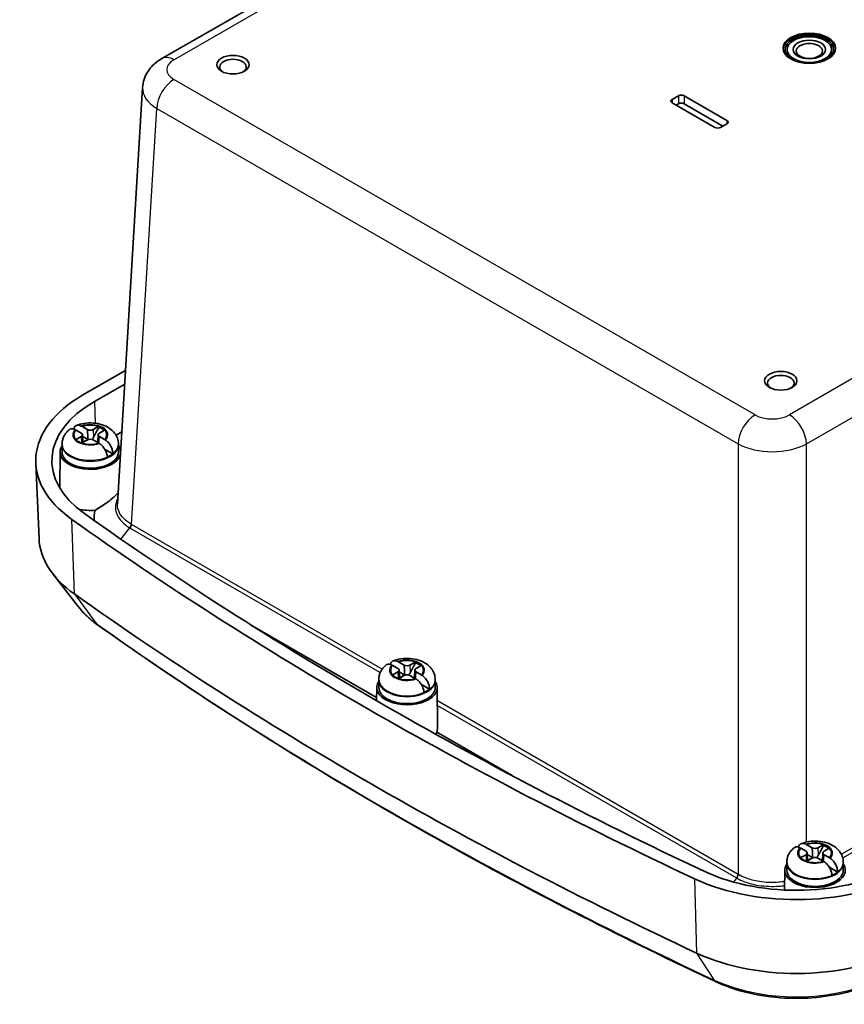
# Model space of a CAD drawing. Units: millimetres. Extents: x 22 to 2984, y 9 to 574.
# Drawn here: x 145 to 248, y 111 to 233 of the extents above; entities that cross this region are included whole.
import ezdxf

# ---------------------------------------------------------------- set-up
doc = ezdxf.new("R2010")
doc.units = ezdxf.units.MM
doc.header["$LTSCALE"] = 1.5
doc.layers.add('Visible (ISO)', color=7, linetype='Continuous', lineweight=35)
doc.layers.add('Visible Narrow (ISO)', color=7, linetype='Continuous', lineweight=25)

msp = doc.modelspace()

# ---------------------------------------------------------------- linework, layer by layer
at = {"layer": 'Visible (ISO)'}
for p, q in [((162.992, 227.9248), (244.2105, 274.8163)), ((157.4991, 172.732), (160.6209, 224.3442)), ((226.2284, 222.8575), (227.0063, 223.3066)), ((231.5317, 219.3874), (226.2284, 222.4493)), ((227.0107, 222.3242), (226.7279, 222.1609)), ((232.5172, 219.5482), (227.7089, 222.3242)), ((227.7134, 223.3066), (233.0167, 220.2447)), ((233.0167, 219.8365), (232.2388, 219.3874)), ((153.2334, 186.2252), (158.4991, 189.2654)), ((154.6485, 185.4082), (158.3967, 187.5722)), ((153.1341, 182.2924), (153.773, 181.9235)), ((154.5048, 181.9235), (155.1437, 182.2924)), ((153.0199, 181.4887), (152.381, 181.8576)), ((152.381, 180.6973), (153.0199, 181.0662)), ((153.1712, 181.2867), (153.2232, 180.314)), ((153.8799, 180.6788), (153.1822, 181.0816)), ((155.1066, 181.2867), (155.0546, 180.314)), ((155.8968, 181.8576), (155.2579, 181.4887)), ((155.2579, 181.0662), (155.8968, 180.6973)), ((158.037, 181.6251), (157.339, 181.2221)), ((150.6398, 180.0119), (150.6389, 179.1558)), ((150.6398, 180.1325), (150.6398, 180.0119)), ((153.773, 180.6314), (153.1341, 180.2625)), ((155.1437, 180.2625), (154.5048, 180.6314)), ((156.9314, 178.917), (155.9148, 179.5039)), ((157.638, 180.1325), (157.638, 180.0119)), ((157.638, 180.0119), (157.6389, 179.1558)), ((150.389, 179.1669), (150.3448, 174.6982)), ((147.7831, 168.3911), (147.3817, 177.7751)), ((152.647, 159.9686), (149.4847, 164.0511)), ((189.6208, 148.7078), (174.0058, 157.7231)), ((192.2643, 152.2989), (191.6254, 152.6678)), ((192.3785, 153.1026), (193.0174, 152.7338)), ((193.7492, 152.7338), (194.3881, 153.1026)), ((195.1412, 152.6678), (194.5023, 152.2989)), ((191.6254, 151.5076), (192.2643, 151.8764)), ((193.0174, 151.4416), (192.3785, 151.0728)), ((192.4156, 152.0969), (192.4677, 151.1242)), ((193.1243, 151.489), (192.4266, 151.8919)), ((194.3881, 151.0728), (193.7492, 151.4416)), ((194.351, 152.0969), (194.299, 151.1242)), ((194.5023, 151.8764), (195.1412, 151.5076)), ((189.8842, 150.8221), (189.8833, 149.966)), ((189.8842, 150.9427), (189.8842, 150.8221)), ((196.1758, 149.7273), (195.1592, 150.3142)), ((196.8824, 150.9427), (196.8824, 150.8221)), ((196.8824, 150.8221), (196.8833, 149.966)), ((189.6334, 149.9771), (189.6168, 148.3029)), ((197.1333, 149.9771), (197.18, 145.245)), ((206.3969, 139.0221), (197.0823, 144.3999)), ((242.8224, 129.6412), (242.1836, 130.01)), ((242.9367, 130.4448), (243.5756, 130.076)), ((242.9738, 129.4391), (243.0258, 128.4664)), ((244.3074, 130.076), (244.9462, 130.4448)), ((244.9092, 129.4391), (244.8571, 128.4664)), ((245.6994, 130.01), (245.0605, 129.6412)), ((240.4424, 128.2849), (240.4424, 128.1643)), ((242.1836, 128.8498), (242.8224, 129.2187)), ((243.5756, 128.7838), (242.9367, 128.415)), ((243.6825, 128.8312), (242.9847, 129.2341)), ((244.9462, 128.415), (244.3074, 128.7838)), ((245.0605, 129.2187), (245.6994, 128.8498)), ((247.4405, 128.2849), (247.4405, 128.1643)), ((240.1915, 127.3194), (240.167, 124.8366)), ((240.4424, 128.1643), (240.4415, 127.3083)), ((246.7339, 127.0695), (245.7173, 127.6564)), ((247.4405, 128.1643), (247.4415, 127.3083))]:
    msp.add_line(p, q, dxfattribs=at)
for centre, major_axis in [((243.2344, 229.2058), (-3.25, 0)), ((243.2344, 229.0425), (2.75, 0)), ((243.2344, 229.0425), (1.9999, 0)), ((243.2344, 228.8639), (-1.621, 0)), ((171.8166, 227.1646), (-2, 0)), ((239.6988, 187.9727), (-2, 0))]:
    msp.add_ellipse(centre, major_axis=major_axis, ratio=0.57735027, dxfattribs=at)
for centre, major_axis, ratio, start_param, end_param in [((243.2344, 229.0425), (3, 0), 0.57735027, 5.22069236, 10.48727091), ((243.2344, 229.0425), (3.25, 0), 0.57735027, 0.04352801, 3.09806465), ((171.8166, 226.8788), (1.65, 0), 0.57735027, 5.59891132, 10.10905195), ((227.3598, 223.1025), (0.5, 0), 0.57735027, 0.78539816, 2.35619449), ((226.582, 222.6534), (-0.5, 0), 0.57735027, 5.49778714, 7.06858347), ((227.3598, 222.1227), (-0.4937, 0), 0.57735027, 3.92699082, 5.49778714), ((232.6631, 220.0406), (0.5, 0), 0.57735027, 5.49778714, 7.06858347), ((231.8853, 219.5915), (-0.5, 0), 0.57735027, 0.78539816, 2.35619449), ((239.6988, 187.6869), (1.65, 0), 0.57735027, 5.59891132, 10.10905195), ((167.3756, 178.0602), (-20, 0), 0.57735027, 5.49778714, 6.96507772), ((167.3756, 178.0602), (-17.9988, 0), 0.57735027, 5.49778714, 6.96507772), ((154.1389, 182.1348), (0.5175, 0), 0.57735027, 3.92699082, 5.49778714), ((154.1389, 181.2769), (2.0825, 0), 0.57735027, 0.52682127, 1.04397506), ((154.1389, 181.1628), (-2.0764, 0), 0.57735027, 3.73699659, 4.18330588), ((152.654, 181.2774), (0.5175, 0), 0.57735027, 5.49778714, 7.06858347), ((154.1389, 180.4201), (-0.5175, 0), 0.57735027, 3.92699082, 5.49778714), ((155.6238, 181.2774), (-0.5175, 0), 0.57735027, 5.49778714, 7.06858347), ((154.1389, 179.1546), (3.75, 0), 0.57735027, 2.77376757, 6.20450158), ((154.1389, 181.2769), (-2.0825, 0), 0.57735027, 0.52682127, 1.04397506), ((154.1389, 180.1343), (-0.9189, 0), 0.57735027, 5.16153527, 5.83403901), ((154.1389, 179.1546), (3.75, 0), 0.57735027, 0.00887056, 0.36782509), ((154.1389, 179.1546), (3.5, 0), 0.57735027, 3.14097559, 6.28380237), ((154.1389, 180.1343), (-3.4991, 0), 0.57735027, 2.21752955, 2.49485943), ((167.3756, 172.753), (-17.4695, 0), 0.57735027, 6.05781574, 6.0770858), ((154.1389, 174.0923), (-3.8, 0), 0.57735027, 1.17370855, 1.72903296), ((561.8743, 362.9581), (-526.1238, 0), 0.57735027, 0.68189241, 0.88890391), ((561.8743, 362.9581), (528.125, 0), 0.57735027, 3.82348507, 4.03049657), ((167.3756, 168.6705), (-19.5984, 0), 0.57735027, 0.02469522, 0.68189241), ((561.8743, 353.5684), (527.7234, 0), 0.57735027, 3.82348507, 4.03049657), ((193.3833, 152.945), (0.5175, 0), 0.57735027, 3.92699082, 5.49778714), ((193.3833, 152.0872), (2.0825, 0), 0.57735027, 0.52682127, 1.04397506), ((193.3833, 151.9731), (-2.0764, 0), 0.57735027, 3.73699659, 4.18330588), ((193.3833, 152.0872), (-2.0825, 0), 0.57735027, 0.52682127, 1.04397506), ((191.8984, 152.0877), (0.5175, 0), 0.57735027, 5.49778714, 7.06858347), ((193.3833, 150.9446), (-0.9189, 0), 0.57735027, 5.16153527, 5.83403901), ((193.3833, 151.2304), (-0.5175, 0), 0.57735027, 3.92699082, 5.49778714), ((194.8682, 152.0877), (-0.5175, 0), 0.57735027, 5.49778714, 7.06858347), ((193.3833, 149.9648), (3.75, 0), 0.57735027, 2.77376757, 6.6510104), ((193.3833, 149.9648), (3.5, 0), 0.57735027, 3.14097559, 6.28380237), ((193.3833, 150.9446), (-3.4991, 0), 0.57735027, 2.21752955, 2.49485943), ((193.3833, 144.9025), (3.8, 0), 0.57735027, 5.93102768, 6.05204898), ((193.3708, 143.9441), (3.2109, 2.937), 0.69789481, 5.48785774, 5.72401051), ((242.4565, 129.4299), (0.5175, 0), 0.57735027, 5.49778714, 7.06858347), ((243.9415, 130.2872), (0.5175, 0), 0.57735027, 3.92699082, 5.49778714), ((245.4264, 129.4299), (-0.5175, 0), 0.57735027, 5.49778714, 7.06858347), ((243.9415, 129.4294), (2.0825, 0), 0.57735027, 0.52682127, 1.04397506), ((243.9415, 129.3153), (-2.0764, 0), 0.57735027, 3.73699659, 4.18330588), ((243.9415, 129.4294), (-2.0825, 0), 0.57735027, 0.52682127, 1.04397506), ((243.9415, 128.2868), (-0.9189, 0), 0.57735027, 5.16153527, 5.83403901), ((243.9415, 128.5726), (-0.5175, 0), 0.57735027, 3.92699082, 5.49778714), ((241.6218, 135.1942), (-20, 0), 0.57735027, 0.88890391, 2.35619449), ((241.6218, 135.1942), (-17.9988, 0), 0.57735027, 0.88890391, 2.35619449), ((243.9415, 127.307), (3.75, 0), 0.57735027, 2.77376757, 6.6510104), ((243.9415, 127.307), (3.5, 0), 0.57735027, 3.14097559, 6.28380237), ((243.9415, 128.2868), (-3.4991, 0), 0.57735027, 2.21752955, 2.49485943), ((241.6218, 125.8044), (19.5984, 0), 0.57735027, 4.03049657, 5.49778714)]:
    msp.add_ellipse(centre, major_axis=major_axis, ratio=ratio, start_param=start_param, end_param=end_param, dxfattribs=at)
for points, knots in [([(162.992, 227.9248), (162.7734, 227.7985), (162.5584, 227.6557), (162.1402, 227.3282), (161.9369, 227.1436), (161.5526, 226.7229), (161.3715, 226.4865), (161.0519, 225.9569), (160.9137, 225.6632), (160.7083, 225.0296), (160.6418, 224.6897), (160.6209, 224.3442)], [-0.784789176, -0.784789176, -0.784789176, -0.784789176, -0.634804167, -0.634804167, -0.484819157, -0.484819157, -0.334834148, -0.334834148, -0.184849139, -0.184849139, -0.03486413, -0.03486413, -0.03486413, -0.03486413]), ([(151.5567, 181.9305), (151.4592, 181.8521), (151.3651, 181.7662), (151.187, 181.5772), (151.103, 181.474), (150.95, 181.2488), (150.8812, 181.1267), (150.7658, 180.8649), (150.7194, 180.7251), (150.6564, 180.4344), (150.6398, 180.2835), (150.6398, 180.1325)], [3.30420447, 3.30420447, 3.30420447, 3.30420447, 3.42876174, 3.42876174, 3.553319009, 3.553319009, 3.677876278, 3.677876278, 3.802433548, 3.802433548, 3.926990817, 3.926990817, 3.926990817, 3.926990817]), ([(152.2634, 181.9215), (152.1527, 181.978), (152.0332, 182.0157), (151.8233, 182.0399), (151.7018, 182.0189), (151.5963, 181.9596), (151.5764, 181.9457), (151.5572, 181.9298)], [0.648351267, 0.648351267, 0.648351267, 0.648351267, 0.693331664, 0.693331664, 0.745963181, 0.745963181, 0.758487413, 0.758487413, 0.758487413, 0.758487413]), ([(152.0684, 181.9993), (152.0826, 182.0521), (152.1003, 182.101), (152.1721, 182.2478), (152.2589, 182.3431), (152.4404, 182.4454), (152.5676, 182.4697), (152.7836, 182.449), (152.9051, 182.4124), (153.0163, 182.3562)], [0.03108168, 0.03108168, 0.03108168, 0.03108168, 0.051615306, 0.051615306, 0.103632767, 0.103632767, 0.156264284, 0.156264284, 0.201244681, 0.201244681, 0.201244681, 0.201244681]), ([(157.638, 180.1325), (157.638, 180.3801), (157.5926, 180.6267), (157.4248, 181.0945), (157.2979, 181.3115), (156.9692, 181.7299), (156.7574, 181.9165), (156.2423, 182.2687), (155.9289, 182.4134), (155.2437, 182.6364), (154.8683, 182.7057), (154.1136, 182.7584), (153.7345, 182.7426), (153.036, 182.6319), (152.7147, 182.5465), (152.4076, 182.4221)], [0.78539816, 0.78539816, 0.78539816, 0.78539816, 0.98963848, 0.98963848, 1.21123692, 1.21123692, 1.4866874, 1.4866874, 1.84284158, 1.84284158, 2.2357272, 2.2357272, 2.62413033, 2.62413033, 2.96802164, 2.96802164, 2.96802164, 2.96802164]), ([(153.9658, 180.7017), (153.9291, 180.7258), (153.8958, 180.7557), (153.8514, 180.8033), (153.8358, 180.8218), (153.8208, 180.8413)], [0.3516273104, 0.3516273104, 0.3516273104, 0.3516273104, 0.3640697848, 0.3640697848, 0.371178036, 0.371178036, 0.371178036, 0.371178036]), ([(154.5401, 180.9704), (154.5031, 180.902), (154.4593, 180.8384), (154.382, 180.7557), (154.3487, 180.7258), (154.312, 180.7017)], [0.2818429191, 0.2818429191, 0.2818429191, 0.2818429191, 0.3033988327, 0.3033988327, 0.3158413071, 0.3158413071, 0.3158413071, 0.3158413071]), ([(156.2474, 178.5221), (156.2424, 178.6601), (156.2081, 178.8383), (156.1057, 179.1476), (156.0189, 179.3334), (155.8374, 179.6312), (155.7102, 179.7958), (155.4942, 180.0175), (155.3727, 180.1189), (155.2615, 180.1906)], [0.000230157, 0.000230157, 0.000230157, 0.000230157, 0.051615306, 0.051615306, 0.103632767, 0.103632767, 0.156264284, 0.156264284, 0.201244681, 0.201244681, 0.201244681, 0.201244681]), ([(156.0144, 180.6252), (156.1251, 180.5533), (156.2446, 180.4508), (156.4545, 180.2256), (156.576, 180.0577), (156.7454, 179.7528), (156.8238, 179.5622), (156.9105, 179.2438), (156.9348, 179.0599), (156.9314, 178.917)], [0.648351267, 0.648351267, 0.648351267, 0.648351267, 0.693331664, 0.693331664, 0.745963181, 0.745963181, 0.797980642, 0.797980642, 0.849365791, 0.849365791, 0.849365791, 0.849365791]), ([(154.7377, 171.9258), (155.1957, 172.1754), (155.6492, 172.4644), (156.3655, 172.982), (156.6451, 173.2029), (157.0057, 173.5117), (157.1101, 173.6048), (157.2713, 173.7545), (157.332, 173.8127), (157.4414, 173.9211), (157.4904, 173.9713), (157.5509, 174.0358), (157.5656, 174.0517), (157.5799, 174.0673)], [0, 0, 0, 0, 0.158523286, 0.158523286, 0.270451113, 0.270451113, 0.320356462, 0.320356462, 0.353644512, 0.353644512, 0.38444259, 0.38444259, 0.39472797, 0.39472797, 0.39472797, 0.39472797]), ([(155.0348, 157.7175), (154.8492, 157.8494), (154.6684, 157.985), (154.317, 158.2635), (154.1464, 158.4064), (153.8159, 158.6994), (153.6559, 158.8495), (153.3474, 159.1569), (153.1989, 159.3142), (152.9137, 159.6361), (152.7772, 159.8006), (152.647, 159.9686)], [4.815894732, 4.815894732, 4.815894732, 4.815894732, 4.868166347, 4.868166347, 4.920437962, 4.920437962, 4.972709578, 4.972709578, 5.024981193, 5.024981193, 5.077252808, 5.077252808, 5.077252808, 5.077252808]), ([(231.6958, 113.4553), (226.0774, 116.0885), (220.553, 118.7892), (209.7013, 124.3208), (204.3741, 127.1518), (193.9259, 132.9394), (188.805, 135.8959), (178.7782, 141.9297), (173.8723, 145.0069), (164.2839, 151.2769), (159.6015, 154.4696), (155.0348, 157.7175)], [4.608883229, 4.608883229, 4.608883229, 4.608883229, 4.65028553, 4.65028553, 4.69168783, 4.69168783, 4.733090131, 4.733090131, 4.774492431, 4.774492431, 4.815894732, 4.815894732, 4.815894732, 4.815894732]), ([(190.8011, 152.7407), (190.7036, 152.6623), (190.6095, 152.5764), (190.4314, 152.3874), (190.3474, 152.2843), (190.1945, 152.059), (190.1256, 151.9369), (190.0102, 151.6751), (189.9638, 151.5354), (189.9008, 151.2446), (189.8842, 151.0937), (189.8842, 150.9427)], [3.30420447, 3.30420447, 3.30420447, 3.30420447, 3.42876174, 3.42876174, 3.553319009, 3.553319009, 3.677876278, 3.677876278, 3.802433548, 3.802433548, 3.926990817, 3.926990817, 3.926990817, 3.926990817]), ([(191.5079, 152.7317), (191.3971, 152.7883), (191.2776, 152.826), (191.0677, 152.8502), (190.9462, 152.8292), (190.8407, 152.7698), (190.8208, 152.7559), (190.8016, 152.74)], [0.648351267, 0.648351267, 0.648351267, 0.648351267, 0.693331664, 0.693331664, 0.745963181, 0.745963181, 0.758487413, 0.758487413, 0.758487413, 0.758487413]), ([(191.3128, 152.8096), (191.327, 152.8624), (191.3447, 152.9113), (191.4165, 153.0581), (191.5034, 153.1534), (191.6849, 153.2556), (191.8121, 153.2799), (192.028, 153.2593), (192.1495, 153.2227), (192.2607, 153.1664)], [0.03108168, 0.03108168, 0.03108168, 0.03108168, 0.051615306, 0.051615306, 0.103632767, 0.103632767, 0.156264284, 0.156264284, 0.201244681, 0.201244681, 0.201244681, 0.201244681]), ([(196.8824, 150.9427), (196.8824, 151.1903), (196.837, 151.4369), (196.6692, 151.9047), (196.5424, 152.1217), (196.2137, 152.5401), (196.0018, 152.7268), (195.4867, 153.0789), (195.1733, 153.2236), (194.4881, 153.4466), (194.1127, 153.5159), (193.358, 153.5687), (192.9789, 153.5528), (192.2804, 153.4421), (191.9591, 153.3567), (191.652, 153.2324)], [0.78539816, 0.78539816, 0.78539816, 0.78539816, 0.98963848, 0.98963848, 1.21123692, 1.21123692, 1.4866874, 1.4866874, 1.84284158, 1.84284158, 2.2357272, 2.2357272, 2.62413033, 2.62413033, 2.96802164, 2.96802164, 2.96802164, 2.96802164]), ([(193.2103, 151.5119), (193.1735, 151.536), (193.1403, 151.5659), (193.0958, 151.6135), (193.0802, 151.632), (193.0652, 151.6515)], [0.3516273104, 0.3516273104, 0.3516273104, 0.3516273104, 0.3640697848, 0.3640697848, 0.371178036, 0.371178036, 0.371178036, 0.371178036]), ([(193.7845, 151.7806), (193.7475, 151.7123), (193.7037, 151.6487), (193.6264, 151.5659), (193.5931, 151.536), (193.5564, 151.5119)], [0.2818429191, 0.2818429191, 0.2818429191, 0.2818429191, 0.3033988327, 0.3033988327, 0.3158413071, 0.3158413071, 0.3158413071, 0.3158413071]), ([(195.2588, 151.4355), (195.3696, 151.3636), (195.4891, 151.261), (195.699, 151.0358), (195.8205, 150.8679), (195.9899, 150.5631), (196.0682, 150.3724), (196.1549, 150.0541), (196.1792, 149.8701), (196.1758, 149.7273)], [0.648351267, 0.648351267, 0.648351267, 0.648351267, 0.693331664, 0.693331664, 0.745963181, 0.745963181, 0.797980642, 0.797980642, 0.849365791, 0.849365791, 0.849365791, 0.849365791]), ([(195.4918, 149.3324), (195.4868, 149.4704), (195.4525, 149.6486), (195.3501, 149.9579), (195.2633, 150.1436), (195.0818, 150.4415), (194.9546, 150.6061), (194.7386, 150.8278), (194.6172, 150.9292), (194.5059, 151.0008)], [0.000230157, 0.000230157, 0.000230157, 0.000230157, 0.051615306, 0.051615306, 0.103632767, 0.103632767, 0.156264284, 0.156264284, 0.201244681, 0.201244681, 0.201244681, 0.201244681]), ([(247.4405, 128.2849), (247.4405, 128.5325), (247.3952, 128.7791), (247.2273, 129.2469), (247.1005, 129.4639), (246.7718, 129.8823), (246.56, 130.069), (246.0448, 130.4212), (245.7314, 130.5658), (245.0462, 130.7889), (244.6709, 130.8581), (243.9161, 130.9109), (243.5371, 130.8951), (242.8385, 130.7843), (242.5172, 130.699), (242.2102, 130.5746)], [0.78539816, 0.78539816, 0.78539816, 0.78539816, 0.98963848, 0.98963848, 1.21123692, 1.21123692, 1.4866874, 1.4866874, 1.84284158, 1.84284158, 2.2357272, 2.2357272, 2.62413033, 2.62413033, 2.96802164, 2.96802164, 2.96802164, 2.96802164]), ([(241.3593, 130.0829), (241.2617, 130.0045), (241.1677, 129.9187), (240.9896, 129.7297), (240.9055, 129.6265), (240.7526, 129.4013), (240.6837, 129.2791), (240.5683, 129.0173), (240.522, 128.8776), (240.4589, 128.5868), (240.4424, 128.4359), (240.4424, 128.2849)], [3.30420447, 3.30420447, 3.30420447, 3.30420447, 3.42876174, 3.42876174, 3.553319009, 3.553319009, 3.677876278, 3.677876278, 3.802433548, 3.802433548, 3.926990817, 3.926990817, 3.926990817, 3.926990817]), ([(242.066, 130.074), (241.9552, 130.1305), (241.8357, 130.1682), (241.6258, 130.1924), (241.5043, 130.1714), (241.3989, 130.1121), (241.3789, 130.0982), (241.3597, 130.0822)], [0.648351267, 0.648351267, 0.648351267, 0.648351267, 0.693331664, 0.693331664, 0.745963181, 0.745963181, 0.758487413, 0.758487413, 0.758487413, 0.758487413]), ([(241.8709, 130.1518), (241.8851, 130.2046), (241.9028, 130.2535), (241.9747, 130.4003), (242.0615, 130.4956), (242.243, 130.5978), (242.3702, 130.6221), (242.5862, 130.6015), (242.7076, 130.5649), (242.8189, 130.5086)], [0.03108168, 0.03108168, 0.03108168, 0.03108168, 0.051615306, 0.051615306, 0.103632767, 0.103632767, 0.156264284, 0.156264284, 0.201244681, 0.201244681, 0.201244681, 0.201244681]), ([(243.7684, 128.8542), (243.7317, 128.8783), (243.6984, 128.9081), (243.6539, 128.9557), (243.6383, 128.9742), (243.6234, 128.9937)], [0.3516273104, 0.3516273104, 0.3516273104, 0.3516273104, 0.3640697848, 0.3640697848, 0.371178036, 0.371178036, 0.371178036, 0.371178036]), ([(244.3426, 129.1228), (244.3057, 129.0545), (244.2618, 128.9909), (244.1845, 128.9081), (244.1512, 128.8783), (244.1145, 128.8542)], [0.2818429191, 0.2818429191, 0.2818429191, 0.2818429191, 0.3033988327, 0.3033988327, 0.3158413071, 0.3158413071, 0.3158413071, 0.3158413071]), ([(246.0499, 126.6746), (246.0449, 126.8126), (246.0106, 126.9908), (245.9083, 127.3001), (245.8214, 127.4858), (245.6399, 127.7837), (245.5127, 127.9483), (245.2967, 128.17), (245.1753, 128.2714), (245.064, 128.343)], [0.000230157, 0.000230157, 0.000230157, 0.000230157, 0.051615306, 0.051615306, 0.103632767, 0.103632767, 0.156264284, 0.156264284, 0.201244681, 0.201244681, 0.201244681, 0.201244681]), ([(245.8169, 128.7777), (245.9277, 128.7058), (246.0472, 128.6033), (246.2571, 128.378), (246.3786, 128.2102), (246.548, 127.9053), (246.6263, 127.7146), (246.713, 127.3963), (246.7374, 127.2124), (246.7339, 127.0695)], [0.648351267, 0.648351267, 0.648351267, 0.648351267, 0.693331664, 0.693331664, 0.745963181, 0.745963181, 0.797980642, 0.797980642, 0.849365791, 0.849365791, 0.849365791, 0.849365791]), ([(252.8057, 114.1102), (251.6628, 113.4503), (250.3841, 112.9056), (247.6471, 112.0588), (246.1887, 111.7572), (243.196, 111.4097), (241.662, 111.3639), (238.6302, 111.5307), (237.1326, 111.7431), (234.2818, 112.4166), (232.9287, 112.8774), (231.6958, 113.4553)], [3.14159265, 3.14159265, 3.14159265, 3.14159265, 3.43505077, 3.43505077, 3.72850888, 3.72850888, 4.021967, 4.021967, 4.31542511, 4.31542511, 4.60888323, 4.60888323, 4.60888323, 4.60888323])]:
    msp.add_open_spline(points, degree=3, knots=knots, dxfattribs=at)
for points, degree in [([(152.3388, 181.8814), (152.314, 181.8951), (152.2888, 181.9085), (152.2634, 181.9215)], 3), ([(153.0163, 182.3562), (153.0418, 182.3433), (153.067, 182.3299), (153.0918, 182.3162)], 3), ([(153.0918, 182.3162), (153.1061, 182.3084), (153.1202, 182.3004), (153.1341, 182.2924)], 3), ([(155.1437, 182.2924), (155.1576, 182.3004), (155.1717, 182.3084), (155.186, 182.3162)], 3), ([(155.186, 182.3162), (155.1865, 182.2569), (155.1869, 182.1977)], 2), ([(152.381, 181.8576), (152.3671, 181.8656), (152.353, 181.8736), (152.3388, 181.8814)], 3), ([(152.3388, 180.6724), (152.353, 180.681), (152.3671, 180.6893), (152.381, 180.6973)], 3), ([(155.939, 181.8814), (155.9248, 181.8736), (155.9107, 181.8656), (155.8968, 181.8576)], 3), ([(155.8968, 180.6973), (155.9107, 180.6893), (155.9248, 180.681), (155.939, 180.6724)], 3), ([(153.1341, 180.2625), (153.1202, 180.2545), (153.1061, 180.2462), (153.0918, 180.2376)], 3), ([(155.186, 180.2376), (155.1717, 180.2462), (155.1576, 180.2545), (155.1437, 180.2625)], 3), ([(155.2615, 180.1906), (155.236, 180.207), (155.2108, 180.2227), (155.186, 180.2376)], 3), ([(155.939, 180.6724), (155.9638, 180.6575), (155.989, 180.6417), (156.0144, 180.6252)], 3), ([(154.6276, 170.6439), (154.5708, 171.0717), (154.6067, 171.5035), (154.7377, 171.9258)], 3), ([(191.5832, 152.6917), (191.5584, 152.7054), (191.5333, 152.7188), (191.5079, 152.7317)], 3), ([(191.6254, 152.6678), (191.6115, 152.6758), (191.5974, 152.6838), (191.5832, 152.6917)], 3), ([(192.2607, 153.1664), (192.2862, 153.1535), (192.3115, 153.1402), (192.3363, 153.1265)], 3), ([(192.3363, 153.1265), (192.3505, 153.1186), (192.3646, 153.1107), (192.3785, 153.1026)], 3), ([(194.3881, 153.1026), (194.402, 153.1107), (194.4162, 153.1186), (194.4304, 153.1265)], 3), ([(194.4304, 153.1265), (194.4309, 153.0671), (194.4314, 153.008)], 2), ([(195.1835, 152.6917), (195.1693, 152.6838), (195.1552, 152.6758), (195.1412, 152.6678)], 3), ([(191.5832, 151.4826), (191.5974, 151.4912), (191.6115, 151.4995), (191.6254, 151.5076)], 3), ([(195.1412, 151.5076), (195.1552, 151.4995), (195.1693, 151.4912), (195.1835, 151.4826)], 3), ([(195.1835, 151.4826), (195.2082, 151.4677), (195.2334, 151.452), (195.2588, 151.4355)], 3), ([(192.3785, 151.0728), (192.3646, 151.0647), (192.3505, 151.0564), (192.3363, 151.0479)], 3), ([(194.4304, 151.0479), (194.4162, 151.0564), (194.402, 151.0647), (194.3881, 151.0728)], 3), ([(194.5059, 151.0008), (194.4804, 151.0173), (194.4552, 151.0329), (194.4304, 151.0479)], 3), ([(242.1413, 130.0339), (242.1166, 130.0476), (242.0914, 130.061), (242.066, 130.074)], 3), ([(242.1836, 130.01), (242.1696, 130.0181), (242.1555, 130.026), (242.1413, 130.0339)], 3), ([(242.8189, 130.5086), (242.8444, 130.4957), (242.8696, 130.4824), (242.8944, 130.4687)], 3), ([(242.8944, 130.4687), (242.9086, 130.4608), (242.9227, 130.4529), (242.9367, 130.4448)], 3), ([(244.9462, 130.4448), (244.9602, 130.4529), (244.9743, 130.4608), (244.9885, 130.4687)], 3), ([(244.9885, 130.4687), (244.989, 130.4094), (244.9895, 130.3502)], 2), ([(245.7416, 130.0339), (245.7274, 130.026), (245.7133, 130.0181), (245.6994, 130.01)], 3), ([(242.1413, 128.8249), (242.1555, 128.8334), (242.1696, 128.8417), (242.1836, 128.8498)], 3), ([(242.9367, 128.415), (242.9227, 128.4069), (242.9086, 128.3986), (242.8944, 128.3901)], 3), ([(244.9885, 128.3901), (244.9743, 128.3986), (244.9602, 128.4069), (244.9462, 128.415)], 3), ([(245.064, 128.343), (245.0385, 128.3595), (245.0133, 128.3752), (244.9885, 128.3901)], 3), ([(245.6994, 128.8498), (245.7133, 128.8417), (245.7274, 128.8334), (245.7416, 128.8249)], 3), ([(245.7416, 128.8249), (245.7664, 128.8099), (245.7915, 128.7942), (245.8169, 128.7777)], 3)]:
    msp.add_open_spline(points, degree=degree, dxfattribs=at)
for points, weights, knots in [([(153.773, 181.9235), (153.7866, 181.9157), (153.7993, 181.7282), (153.8048, 181.6112), (153.8104, 181.4446), (153.8156, 181.2148), (153.8194, 180.9615), (153.8208, 180.8413)], [1, 1.01798182369, 1.02510639849, 1.02625383188, 1.02452620551, 1.01883928517, 1.01001181969, 1.00523259624], [0.140727754, 0.140727754, 0.140727754, 0.18957176, 0.204004857, 0.22051788, 0.239034702, 0.259416151, 0.273948394, 0.273948394, 0.273948394]), ([(155.1617, 180.252), (155.1642, 180.285), (155.1779, 180.4612), (155.1968, 180.6781), (155.2117, 180.8273), (155.2236, 180.9268), (155.2452, 181.0735), (155.2579, 181.0662)], [1.01227572796, 1.01351915936, 1.01986869717, 1.0251326851, 1.02623192952, 1.02453944563, 1.01680956149, 1], [0.019326403, 0.019326403, 0.019326403, 0.023982907, 0.045491936, 0.06443421, 0.080923579, 0.095067962, 0.140727754, 0.140727754, 0.140727754]), ([(193.0174, 152.7338), (193.031, 152.7259), (193.0437, 152.5385), (193.0493, 152.4215), (193.0548, 152.2548), (193.06, 152.0251), (193.0639, 151.7718), (193.0652, 151.6515)], [1, 1.01798182369, 1.02510639849, 1.02625383188, 1.02452620551, 1.01883928517, 1.01001181969, 1.00523259624], [0.140727754, 0.140727754, 0.140727754, 0.18957176, 0.204004857, 0.22051788, 0.239034702, 0.259416151, 0.273948394, 0.273948394, 0.273948394]), ([(194.4061, 151.0623), (194.4086, 151.0952), (194.4223, 151.2714), (194.4412, 151.4884), (194.4562, 151.6375), (194.468, 151.737), (194.4897, 151.8838), (194.5023, 151.8764)], [1.01227572796, 1.01351915936, 1.01986869717, 1.0251326851, 1.02623192952, 1.02453944563, 1.01680956149, 1], [0.019326403, 0.019326403, 0.019326403, 0.023982907, 0.045491936, 0.06443421, 0.080923579, 0.095067962, 0.140727754, 0.140727754, 0.140727754]), ([(243.5756, 130.076), (243.5891, 130.0681), (243.6018, 129.8807), (243.6074, 129.7637), (243.6129, 129.5971), (243.6182, 129.3673), (243.622, 129.114), (243.6234, 128.9937)], [1, 1.01798182369, 1.02510639849, 1.02625383188, 1.02452620551, 1.01883928517, 1.01001181969, 1.00523259624], [0.140727754, 0.140727754, 0.140727754, 0.18957176, 0.204004857, 0.22051788, 0.239034702, 0.259416151, 0.273948394, 0.273948394, 0.273948394]), ([(244.9642, 128.4045), (244.9667, 128.4375), (244.9804, 128.6137), (244.9993, 128.8306), (245.0143, 128.9797), (245.0262, 129.0793), (245.0478, 129.226), (245.0605, 129.2187)], [1.01227572796, 1.01351915936, 1.01986869717, 1.0251326851, 1.02623192952, 1.02453944563, 1.01680956149, 1], [0.019326403, 0.019326403, 0.019326403, 0.023982907, 0.045491936, 0.06443421, 0.080923579, 0.095067962, 0.140727754, 0.140727754, 0.140727754])]:
    msp.add_rational_spline(points, weights, degree=2, knots=knots, dxfattribs=at)
for points, weights in [([(155.1869, 182.1977), (154.7706, 181.3966), (154.5401, 180.9704)], [1.19985381004, 1.58575965915, 1.90626778515]), ([(153.8208, 180.8413), (153.8666, 180.7591), (153.9075, 180.6873)], [1.02934616585, 1.02024091543, 1.00701295666]), ([(194.4314, 153.008), (194.015, 152.2068), (193.7845, 151.7806)], [1.19985381004, 1.58575965915, 1.90626778515]), ([(193.0652, 151.6515), (193.111, 151.5694), (193.1519, 151.4976)], [1.02934616585, 1.02024091543, 1.00701295666]), ([(244.9895, 130.3502), (244.5731, 129.549), (244.3426, 129.1228)], [1.19985381004, 1.58575965915, 1.90626778515]), ([(243.6234, 128.9937), (243.6692, 128.9116), (243.7101, 128.8398)], [1.02934616585, 1.02024091543, 1.00701295666])]:
    msp.add_rational_spline(points, weights, degree=2, dxfattribs=at)
at = {"layer": 'Visible Narrow (ISO)'}
for p, q in [((164.492, 227.7762), (245.7105, 274.6677)), ((321.9767, 230.6354), (240.7582, 183.7439)), ((242.8782, 180.1559), (324.0967, 227.0474)), ((236.5181, 183.7439), (164.492, 225.3282)), ((226.2284, 222.8575), (226.2303, 222.4482)), ((227.0063, 223.3066), (227.0107, 222.3242)), ((227.7134, 223.3066), (227.7089, 222.3242)), ((159.2519, 170.1557), (162.372, 221.7402)), ((162.372, 221.7402), (234.3981, 180.1559)), ((233.0167, 220.2447), (233.0148, 219.8354)), ((154.6485, 185.4082), (154.7287, 182.7095)), ((154.5048, 181.9235), (154.5401, 180.9704)), ((153.0199, 181.0662), (153.05, 180.252)), ((234.3981, 180.1559), (234.3981, 126.77)), ((242.8782, 130.7814), (242.8782, 180.1559)), ((152.1597, 161.539), (151.8479, 170.7826)), ((157.9084, 168.3493), (159.028, 169.7422)), ((159.0754, 169.7144), (190.0731, 151.8178)), ((190.3084, 152.2252), (159.2519, 170.1557)), ((152.1597, 161.539), (154.8492, 157.9005)), ((193.7492, 152.7338), (193.7845, 151.7806)), ((192.2643, 151.8764), (192.2944, 151.0623)), ((285.7953, 151.5482), (247.201, 129.2658)), ((247.3713, 128.8209), (285.7899, 151.0019)), ((234.3981, 126.77), (197.1501, 148.2752)), ((197.1555, 147.7289), (234.2215, 126.3288)), ((244.3074, 130.076), (244.3426, 129.1228)), ((242.8224, 129.2187), (242.8526, 128.4045)), ((229.0165, 126.2293), (229.2696, 117.0196)), ((233.8772, 125.8137), (234.2694, 126.3016)), ((229.2696, 117.0196), (231.4529, 113.6734))]:
    msp.add_line(p, q, dxfattribs=at)
for centre, major_axis, ratio, start_param, end_param in [((164.492, 225.3267), (-1.5, 2.5981), 0.57735027, 5.49778714, 6.28318531), ((166.6172, 226.5522), (-3.0037, 0), 0.5766475, 5.49839613, 7.06797448), ((164.492, 222.8787), (-1.5, -2.5981), 0.57735027, 3.92699082, 5.46288056), ((166.6172, 224.1027), (-5.9991, 0.1812), 0.57699899, 6.26574262, 7.08539592), ((236.5181, 181.2944), (1.5, 2.5981), 0.57735027, 0.78539816, 2.32128791), ((238.6382, 184.9709), (-3, 0), 0.5780539, 0.78600715, 2.3555855), ((240.7582, 181.2944), (1.5, -2.5981), 0.57735027, 0.82030475, 2.35619449), ((154.1389, 181.2734), (-2.1858, 0), 0.57735027, 5.74382101, 8.39334593), ((154.1389, 181.2734), (2.1858, 0), 0.57735027, 5.74382101, 8.39334593), ((154.1389, 181.2774), (2.0248, 0), 0.57735027, 1.05153645, 2.09005621), ((154.1389, 181.2774), (-2.0248, 0), 0.57735027, 5.76392543, 6.80244519), ((154.1389, 181.2774), (2.0248, 0), 0.57735027, 5.76392543, 6.80244519), ((154.1389, 180.1325), (-3.4991, 0), 0.57735027, 0, 3.14159265), ((154.1389, 180.0119), (3.4991, 0), 0.57735027, 3.14159265, 6.28318531), ((154.1389, 181.2774), (-2.0248, 0), 0.57735027, 1.05153645, 2.09005621), ((238.6382, 182.5214), (6, 0), 0.55721372, 3.9275998, 5.49717816), ((158.8513, 169.9937), (0.2562, 0.4294), 0.57988456, 4.45895644, 5.47091995), ((163.8692, 175.4955), (-5.6878, -5.0557), 0.67889743, 0.21135075, 0.22169755), ((158.8986, 169.9659), (0.25, 0.433), 0.57735027, 4.45058959, 5.46288056), ((163.6925, 175.747), (-5.1449, -5.0487), 0.6651798, 0.17437132, 0.18471812), ((167.3756, 163.7715), (-16.1343, 0), 0.57735027, 0.42053434, 0.68189241), ((156.1939, 159.3473), (-1.1591, -1.6298), 0.63391275, 6.0787814, 6.28318531), ((561.8743, 348.6694), (-524.2593, 0), 0.57735027, 0.68189241, 0.88890391), ((193.3833, 152.0836), (-2.1858, 0), 0.57735027, 5.74382101, 8.39334593), ((193.3833, 152.0877), (-2.0248, 0), 0.57735027, 5.76392543, 6.80244519), ((193.3833, 152.0836), (2.1858, 0), 0.57735027, 5.74382101, 8.39334593), ((193.3833, 152.0877), (2.0248, 0), 0.57735027, 1.05153645, 2.09005621), ((193.3833, 152.0877), (2.0248, 0), 0.57735027, 5.76392543, 6.80244519), ((193.3833, 150.9427), (-3.4991, 0), 0.57735027, 0, 3.14159265), ((193.3833, 150.8221), (3.4991, 0), 0.57735027, 3.14159265, 6.28318531), ((193.3833, 152.0877), (-2.0248, 0), 0.57735027, 1.05153645, 2.09005621), ((243.9415, 129.4258), (2.1858, 0), 0.57735027, 5.74382101, 8.39334593), ((243.9415, 129.4299), (2.0248, 0), 0.57735027, 1.05153645, 2.09005621), ((243.9415, 129.4258), (-2.1858, 0), 0.57735027, 5.74382101, 8.39334593), ((243.9415, 129.4299), (-2.0248, 0), 0.57735027, 5.76392543, 6.80244519), ((243.9415, 129.4299), (2.0248, 0), 0.57735027, 5.76392543, 6.80244519), ((243.9415, 128.2849), (-3.4991, 0), 0.57735027, 0, 3.14159265), ((243.9415, 129.4299), (-2.0248, 0), 0.57735027, 1.05153645, 2.09005621), ((243.9415, 128.1643), (3.4991, 0), 0.57735027, 3.14159265, 6.28318531), ((234.0448, 126.5802), (0.25, 0.433), 0.57735027, 4.45058959, 5.46288056), ((238.8149, 132.2256), (-5.3726, -5.296), 0.69080858, 0.18817548, 0.19852228), ((234.0926, 126.5531), (0.2437, 0.4366), 0.5747301, 4.4422971, 5.45426061), ((238.6382, 132.4771), (-4.8067, -5.2929), 0.67845609, 0.1443732, 0.15472001), ((241.6218, 120.9055), (-16.1343, 0), 0.57735027, 0.88890391, 2.35619449), ((232.5445, 115.2662), (-0.8488, -1.811), 0.5146079, 5.97472271, 6.28318531)]:
    msp.add_ellipse(centre, major_axis=major_axis, ratio=ratio, start_param=start_param, end_param=end_param, dxfattribs=at)
for points, knots in [([(157.5374, 173.3639), (157.5137, 173.3211), (157.4915, 173.2779), (157.2469, 172.7675), (157.1896, 172.273), (157.447, 171.1809), (157.8654, 170.5916), (158.6668, 169.9722), (158.8413, 169.8538), (159.028, 169.7422)], [0.304177314, 0.304177314, 0.304177314, 0.304177314, 0.3286016, 0.3286016, 0.59148288, 0.59148288, 0.923526903, 0.923526903, 1.006874846, 1.006874846, 1.006874846, 1.006874846]), ([(159.2082, 170.1812), (159.0288, 170.2878), (158.8611, 170.4009), (158.0909, 170.9933), (157.6886, 171.5581), (157.5044, 172.3383), (157.4876, 172.5355), (157.4995, 172.732)], [-1.006874846, -1.006874846, -1.006874846, -1.006874846, -0.923526903, -0.923526903, -0.59148288, -0.59148288, -0.480775342, -0.480775342, -0.480775342, -0.480775342]), ([(234.2694, 126.3016), (234.5588, 126.1402), (234.8759, 125.9949), (235.7564, 125.6661), (236.3537, 125.5122), (237.79, 125.2866), (238.6473, 125.2539), (239.7142, 125.3368), (239.9449, 125.3625), (240.1723, 125.3955)], [0, 0, 0, 0, 0.126385231, 0.126385231, 0.3286016, 0.3286016, 0.59148288, 0.59148288, 0.66475471, 0.66475471, 0.66475471, 0.66475471]), ([(240.1771, 125.8789), (239.9375, 125.8423), (239.6941, 125.8142), (238.6469, 125.7324), (237.8234, 125.764), (236.4438, 125.982), (235.8701, 126.1308), (235.0245, 126.4485), (234.7201, 126.5889), (234.4423, 126.7448)], [-0.672054825, -0.672054825, -0.672054825, -0.672054825, -0.59148288, -0.59148288, -0.3286016, -0.3286016, -0.126385231, -0.126385231, 0, 0, 0, 0])]:
    msp.add_open_spline(points, degree=3, knots=knots, dxfattribs=at)

doc.saveas('drawing.dxf')
